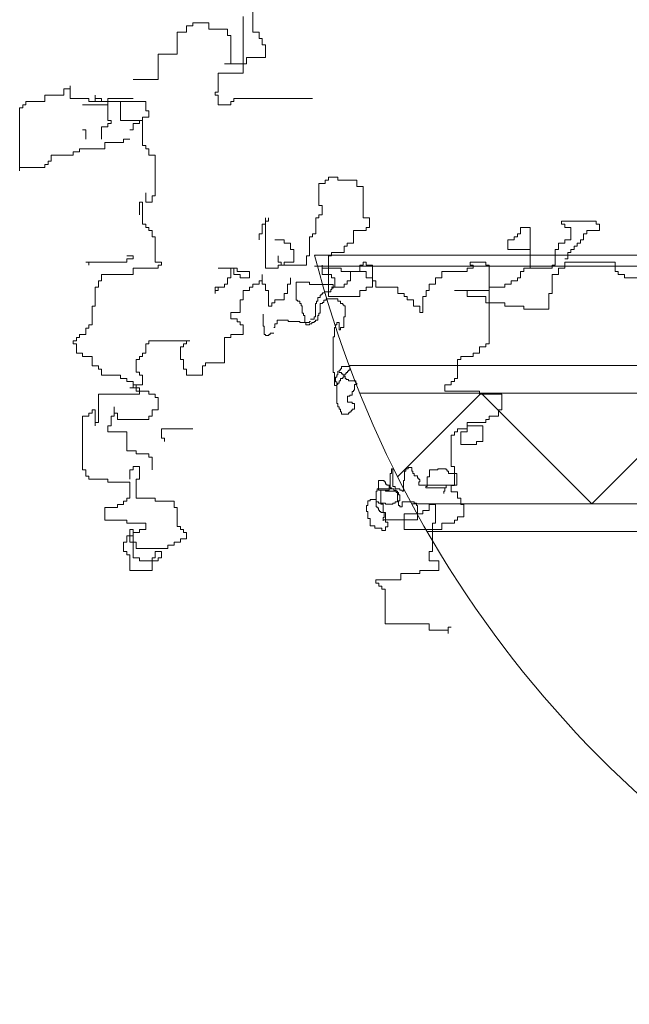
# Model space of a CAD drawing. Units: inches. Extents: x 139870 to 172552, y 50890 to 73960.
# Drawn here: x 153502 to 153568, y 58852 to 58959 of the extents above; entities that cross this region are included whole.
import ezdxf

# ---------------------------------------------------------------- set-up
doc = ezdxf.new("R2010")
doc.units = ezdxf.units.IN
doc.header["$MEASUREMENT"] = 0
doc.layers.get('0').update_dxf_attribs({"color": 2})
doc.layers.add('00', color=1, linetype='Continuous')

# ---------------------------------------------------------------- blocks, each defined once
blk = doc.blocks.new('Hp1')
at = {"layer": '00', "color": 3, "lineweight": 13}
for p, q in [((-249.91, 190.48), (-249.91, 195.03)), ((-251.62, 193.33), (-251.62, 183.08)), ((-261.87, 191.62), (-260.73, 191.62)), ((-261.87, 190.48), (-261.87, 191.62)), ((-260.73, 192.19), (-257.88, 192.19)), ((-260.73, 191.62), (-260.73, 192.19)), ((-257.88, 192.19), (-257.88, 191.05)), ((-257.88, 191.05), (-254.46, 191.05)), ((-254.46, 191.05), (-254.46, 189.91)), ((-263.58, 190.48), (-261.87, 190.48)), ((-263.58, 186.5), (-263.58, 190.48)), ((-254.46, 189.91), (-253.89, 189.91)), ((-253.89, 189.91), (-253.89, 184.79)), ((-248.77, 190.48), (-249.91, 190.48)), ((-248.77, 189.34), (-248.77, 190.48)), ((-248.2, 189.34), (-248.77, 189.34)), ((-248.2, 188.2), (-248.2, 189.34)), ((-247.63, 188.2), (-248.2, 188.2)), ((-247.63, 185.93), (-247.63, 188.2)), ((-267, 186.5), (-263.58, 186.5)), ((-267, 181.94), (-267, 186.5)), ((-251.05, 185.93), (-247.63, 185.93)), ((-251.05, 184.79), (-251.05, 185.93)), ((-255.03, 184.79), (-251.05, 184.79)), ((-253.89, 184.79), (-255.03, 184.79)), ((-271.55, 181.94), (-267, 181.94)), ((-256.17, 183.08), (-256.17, 179.67)), ((-251.62, 183.08), (-256.17, 183.08)), ((-284.08, 180.24), (-282.94, 180.24)), ((-284.08, 179.1), (-284.08, 180.24)), ((-282.94, 180.81), (-282.94, 178.53)), ((-282.94, 180.24), (-282.94, 180.81)), ((-287.5, 179.1), (-284.08, 179.1)), ((-287.5, 177.96), (-287.5, 179.1)), ((-282.94, 178.53), (-279.53, 178.53)), ((-279.53, 178.53), (-279.53, 177.96)), ((-278.39, 179.1), (-278.39, 177.96)), ((-278.39, 178.53), (-278.39, 179.1)), ((-277.25, 178.53), (-278.39, 178.53)), ((-277.25, 177.96), (-277.25, 178.53)), ((-276.11, 178.53), (-271.55, 178.53)), ((-276.11, 177.39), (-276.11, 178.53)), ((-256.74, 179.67), (-256.74, 179.1)), ((-256.17, 179.67), (-256.74, 179.67)), ((-256.74, 179.1), (-256.17, 179.1)), ((-256.17, 179.1), (-256.17, 177.39)), ((-253.32, 178.53), (-239.09, 178.53)), ((-253.32, 177.96), (-253.32, 178.53)), ((-239.09, 178.53), (-240.22, 178.53)), ((-292.06, 176.82), (-291.49, 176.82)), ((-292.06, 165.44), (-292.06, 176.82)), ((-291.49, 177.39), (-290.92, 177.39)), ((-291.49, 176.82), (-291.49, 177.39)), ((-290.92, 177.96), (-287.5, 177.96)), ((-290.92, 177.39), (-290.92, 177.96)), ((-280.67, 177.39), (-276.11, 177.39)), ((-279.53, 177.96), (-276.11, 177.96)), ((-278.39, 177.96), (-269.27, 177.96)), ((-273.83, 177.96), (-277.25, 177.96)), ((-276.11, 177.96), (-276.11, 174.54)), ((-273.83, 174.54), (-273.83, 177.96)), ((-269.27, 177.96), (-269.27, 176.25)), ((-256.17, 177.39), (-253.89, 177.39)), ((-253.89, 177.96), (-253.32, 177.96)), ((-253.89, 177.39), (-253.89, 177.96)), ((-276.11, 174.54), (-275.54, 174.54)), ((-275.54, 174.54), (-275.54, 173.98)), ((-269.84, 174.54), (-273.83, 174.54)), ((-270.41, 174.54), (-270.41, 173.98)), ((-269.84, 174.54), (-270.41, 174.54)), ((-269.84, 175.11), (-269.84, 174.54)), ((-268.7, 175.11), (-269.84, 175.11)), ((-269.84, 169.99), (-269.84, 174.54)), ((-269.27, 176.25), (-268.7, 176.25)), ((-268.7, 176.25), (-268.7, 175.11)), ((-280.1, 172.84), (-280.67, 172.84)), ((-280.1, 171.13), (-280.1, 172.84)), ((-277.25, 173.41), (-277.25, 171.13)), ((-276.11, 173.41), (-277.25, 173.41)), ((-276.11, 173.98), (-276.11, 173.41)), ((-275.54, 173.98), (-276.11, 173.98)), ((-271.55, 172.84), (-272.12, 172.84)), ((-271.55, 173.98), (-271.55, 172.84)), ((-270.41, 173.98), (-271.55, 173.98)), ((-273.26, 171.13), (-273.26, 170.56)), ((-272.12, 171.13), (-273.26, 171.13)), ((-281.23, 169.42), (-281.23, 168.85)), ((-276.68, 169.42), (-281.23, 169.42)), ((-276.68, 170.56), (-276.68, 169.42)), ((-273.26, 170.56), (-276.68, 170.56)), ((-269.27, 169.99), (-269.84, 169.99)), ((-269.27, 169.42), (-269.27, 169.99)), ((-268.7, 169.42), (-269.27, 169.42)), ((-268.7, 168.28), (-268.7, 169.42)), ((-282.37, 168.28), (-286.36, 168.28)), ((-286.36, 168.28), (-286.36, 167.15)), ((-282.37, 168.85), (-282.37, 168.28)), ((-281.23, 168.85), (-282.37, 168.85)), ((-267.56, 168.28), (-268.7, 168.28)), ((-267.56, 160.89), (-267.56, 168.28)), ((-292.06, 166.01), (-292.06, 165.44)), ((-287.5, 166.01), (-292.06, 166.01)), ((-287.5, 166.58), (-287.5, 166.01)), ((-286.93, 166.58), (-287.5, 166.58)), ((-286.93, 167.15), (-286.93, 166.58)), ((-286.36, 167.15), (-286.93, 167.15)), ((-236.24, 164.3), (-234.53, 164.3)), ((-236.24, 163.73), (-236.24, 164.3)), ((-234.53, 164.3), (-234.53, 163.73)), ((-237.95, 163.16), (-236.81, 163.16)), ((-237.95, 159.18), (-237.95, 163.16)), ((-236.81, 163.73), (-236.24, 163.73)), ((-236.81, 163.16), (-236.81, 163.73)), ((-234.53, 163.73), (-231.11, 163.73)), ((-231.11, 163.73), (-231.11, 162.59)), ((-231.11, 162.59), (-229.97, 162.59)), ((-229.97, 162.59), (-229.97, 156.9)), ((-269.27, 161.46), (-269.27, 159.75)), ((-268.13, 160.89), (-267.56, 160.89)), ((-268.13, 159.75), (-268.13, 160.89)), ((-270.41, 159.75), (-270.41, 157.47)), ((-269.84, 159.75), (-270.41, 159.75)), ((-269.84, 155.76), (-269.84, 159.75)), ((-269.27, 159.75), (-268.13, 159.75)), ((-237.38, 159.18), (-237.95, 159.18)), ((-237.38, 157.47), (-237.38, 159.18)), ((-247.63, 156.9), (-247.63, 155.76)), ((-247.06, 156.33), (-247.06, 156.9)), ((-238.52, 156.9), (-237.95, 156.9)), ((-238.52, 154.06), (-238.52, 156.9)), ((-237.95, 157.47), (-237.38, 157.47)), ((-237.95, 156.9), (-237.95, 157.47)), ((-229.97, 156.9), (-228.83, 156.9)), ((-228.83, 156.9), (-228.83, 155.19)), ((-269.27, 155.76), (-269.84, 155.76)), ((-269.27, 155.19), (-269.27, 155.76)), ((-268.7, 155.19), (-269.27, 155.19)), ((-268.7, 154.63), (-268.7, 155.19)), ((-248.2, 155.76), (-248.2, 154.06)), ((-247.63, 155.76), (-248.2, 155.76)), ((-247.63, 156.33), (-247.06, 156.33)), ((-247.63, 147.8), (-247.63, 156.33)), ((-229.4, 155.19), (-229.4, 154.63)), ((-228.83, 155.19), (-229.4, 155.19)), ((-201.49, 155.19), (-201.49, 154.06)), ((-199.78, 155.19), (-201.49, 155.19)), ((-199.78, 147.8), (-199.78, 155.19)), ((-194.09, 156.33), (-194.09, 155.76)), ((-187.82, 156.33), (-194.09, 156.33)), ((-194.09, 155.76), (-193.52, 155.76)), ((-193.52, 155.76), (-193.52, 155.19)), ((-193.52, 155.19), (-192.38, 155.19)), ((-192.38, 155.19), (-192.38, 152.92)), ((-187.82, 155.76), (-187.82, 156.33)), ((-187.25, 155.76), (-187.82, 155.76)), ((-187.25, 154.63), (-187.25, 155.76)), ((-268.13, 154.63), (-268.7, 154.63)), ((-268.13, 153.49), (-268.13, 154.63)), ((-267.56, 153.49), (-268.13, 153.49)), ((-267.56, 148.93), (-267.56, 153.49)), ((-248.77, 154.06), (-248.77, 152.92)), ((-248.2, 154.06), (-248.77, 154.06)), ((-239.65, 153.49), (-239.09, 153.49)), ((-239.65, 150.07), (-239.65, 153.49)), ((-239.09, 154.06), (-238.52, 154.06)), ((-239.09, 153.49), (-239.09, 154.06)), ((-231.68, 154.63), (-231.68, 152.35)), ((-229.4, 154.63), (-231.68, 154.63)), ((-202.63, 153.49), (-202.63, 152.92)), ((-202.06, 153.49), (-202.63, 153.49)), ((-202.06, 154.06), (-202.06, 153.49)), ((-201.49, 154.06), (-202.06, 154.06)), ((-190.1, 154.06), (-189.53, 154.06)), ((-190.1, 152.92), (-190.1, 154.06)), ((-189.53, 154.63), (-187.25, 154.63)), ((-189.53, 154.06), (-189.53, 154.63)), ((-245.92, 152.92), (-244.21, 152.92)), ((-244.21, 152.92), (-244.21, 152.35)), ((-244.21, 152.35), (-243.07, 152.35)), ((-243.07, 152.35), (-243.07, 151.21)), ((-233.39, 151.78), (-233.39, 150.64)), ((-232.82, 151.78), (-233.39, 151.78)), ((-232.82, 152.35), (-232.82, 151.78)), ((-231.68, 152.35), (-232.82, 152.35)), ((-203.77, 152.92), (-203.77, 151.21)), ((-202.63, 152.92), (-203.77, 152.92)), ((-194.66, 152.35), (-194.66, 151.21)), ((-193.52, 152.35), (-194.66, 152.35)), ((-193.52, 152.92), (-193.52, 152.35)), ((-192.38, 152.92), (-193.52, 152.92)), ((-191.81, 151.78), (-191.24, 151.78)), ((-191.81, 151.21), (-191.81, 151.78)), ((-191.24, 152.35), (-190.67, 152.35)), ((-191.24, 151.78), (-191.24, 152.35)), ((-190.67, 152.92), (-190.1, 152.92)), ((-190.67, 152.35), (-190.67, 152.92)), ((-272.69, 150.07), (-271.55, 150.07)), ((-271.55, 150.07), (-271.55, 149.5)), ((-245.35, 150.07), (-245.35, 148.93)), ((-243.07, 151.21), (-242.5, 151.21)), ((-242.5, 151.21), (-242.5, 148.93)), ((-240.22, 150.07), (-239.65, 150.07)), ((-240.22, 148.37), (-240.22, 150.07)), ((-236.24, 150.07), (-236.24, 142.67)), ((-235.67, 150.07), (-236.24, 150.07)), ((-235.67, 150.64), (-235.67, 150.07)), ((-233.39, 150.64), (-235.67, 150.64)), ((-203.77, 151.21), (-199.78, 151.21)), ((-199.78, 151.21), (-199.78, 147.8)), ((-195.23, 151.21), (-195.23, 148.37)), ((-194.66, 151.21), (-195.23, 151.21)), ((-192.95, 150.64), (-192.38, 150.64)), ((-192.95, 149.5), (-192.95, 150.64)), ((-192.38, 151.21), (-191.81, 151.21)), ((-192.38, 150.64), (-192.38, 151.21)), ((-279.53, 148.93), (-280.1, 148.93)), ((-279.53, 148.37), (-279.53, 148.93)), ((-279.53, 148.93), (-279.53, 148.37)), ((-272.69, 148.93), (-279.53, 148.93)), ((-272.69, 149.5), (-272.69, 148.93)), ((-271.55, 149.5), (-272.69, 149.5)), ((-271.55, 147.8), (-267, 147.8)), ((-271.55, 146.66), (-271.55, 147.8)), ((-266.43, 148.93), (-267.56, 148.93)), ((-267, 148.37), (-266.43, 148.37)), ((-267, 147.8), (-267, 148.37)), ((-266.43, 148.37), (-266.43, 148.93)), ((-256.17, 147.8), (-253.32, 147.8)), ((-253.89, 147.8), (-253.89, 146.09)), ((-252.76, 147.8), (-253.89, 147.8)), ((-253.32, 147.8), (-253.32, 146.66)), ((-252.76, 147.23), (-252.76, 147.8)), ((-245.35, 147.8), (-247.63, 147.8)), ((-245.35, 148.93), (-244.78, 148.93)), ((-245.35, 148.37), (-245.35, 147.8)), ((-244.21, 148.37), (-245.35, 148.37)), ((-244.78, 148.93), (-244.78, 148.37)), ((-244.78, 148.37), (-240.22, 148.37)), ((-244.21, 148.93), (-244.21, 148.37)), ((-242.5, 148.93), (-244.21, 148.93)), ((-237.38, 148.37), (-237.38, 146.66)), ((-237.38, 147.8), (-237.38, 148.37)), ((-233.96, 147.8), (-237.38, 147.8)), ((-233.96, 147.23), (-233.96, 147.8)), ((-230.54, 148.37), (-229.97, 148.37)), ((-230.54, 147.23), (-230.54, 148.37)), ((-229.97, 148.93), (-229.4, 148.93)), ((-229.97, 148.37), (-229.97, 148.93)), ((-229.4, 148.93), (-229.4, 148.37)), ((-229.4, 148.37), (-228.26, 148.37)), ((-228.26, 148.37), (-228.26, 145.52)), ((-211.18, 147.8), (-210.04, 147.8)), ((-211.18, 147.23), (-211.18, 147.8)), ((-210.61, 148.93), (-207.76, 148.93)), ((-210.61, 148.37), (-210.61, 148.93)), ((-210.04, 148.37), (-210.61, 148.37)), ((-210.04, 147.8), (-210.04, 148.37)), ((-207.76, 148.93), (-207.76, 148.37)), ((-207.76, 148.37), (-207.19, 148.37)), ((-207.19, 148.37), (-207.19, 134.14)), ((-200.92, 147.8), (-200.92, 147.23)), ((-199.78, 147.8), (-200.92, 147.8)), ((-195.8, 147.8), (-199.78, 147.8)), ((-195.8, 148.37), (-195.8, 147.8)), ((-195.23, 148.37), (-195.8, 148.37)), ((-194.66, 147.8), (-193.52, 147.8)), ((-194.66, 146.66), (-194.66, 147.8)), ((-193.52, 149.5), (-192.95, 149.5)), ((-193.52, 148.93), (-184.4, 148.93)), ((-193.52, 147.8), (-193.52, 148.93)), ((-184.4, 148.93), (-184.4, 147.23)), ((-277.25, 146.66), (-271.55, 146.66)), ((-277.25, 145.52), (-277.25, 146.66)), ((-254.46, 146.09), (-254.46, 144.95)), ((-253.89, 146.09), (-254.46, 146.09)), ((-253.32, 146.66), (-252.19, 146.66)), ((-250.48, 147.23), (-252.76, 147.23)), ((-252.19, 146.66), (-252.19, 146.09)), ((-252.19, 146.09), (-250.48, 146.09)), ((-250.48, 146.09), (-250.48, 147.23)), ((-248.2, 146.66), (-248.2, 145.52)), ((-248.2, 144.95), (-248.2, 146.66)), ((-243.07, 146.09), (-243.07, 144.95)), ((-237.38, 146.66), (-235.67, 146.66)), ((-235.67, 146.66), (-235.67, 146.09)), ((-235.67, 146.09), (-235.1, 146.09)), ((-235.1, 146.09), (-235.1, 144.38)), ((-229.4, 147.23), (-233.96, 147.23)), ((-232.25, 147.23), (-230.54, 147.23)), ((-232.25, 145.52), (-232.25, 147.23)), ((-229.4, 146.09), (-229.4, 147.23)), ((-228.26, 146.09), (-229.4, 146.09)), ((-228.26, 144.38), (-228.26, 146.09)), ((-216.87, 146.09), (-215.73, 146.09)), ((-216.87, 144.95), (-216.87, 146.09)), ((-215.73, 147.23), (-211.18, 147.23)), ((-215.73, 146.09), (-215.73, 147.23)), ((-202.06, 146.09), (-202.06, 145.52)), ((-201.49, 146.09), (-202.06, 146.09)), ((-201.49, 147.23), (-201.49, 146.09)), ((-200.92, 147.23), (-201.49, 147.23)), ((-195.8, 146.66), (-194.66, 146.66)), ((-195.8, 143.24), (-195.8, 146.66)), ((-184.4, 147.23), (-183.83, 147.23)), ((-183.83, 147.23), (-183.83, 146.66)), ((-183.83, 146.66), (-182.7, 146.66)), ((-182.7, 146.66), (-182.7, 146.09)), ((-182.7, 146.09), (-178.14, 146.09)), ((-278.39, 144.38), (-277.82, 144.38)), ((-278.39, 140.97), (-278.39, 144.38)), ((-277.82, 145.52), (-277.25, 145.52)), ((-277.82, 144.38), (-277.82, 145.52)), ((-256.74, 144.38), (-255.6, 144.38)), ((-256.74, 143.24), (-256.74, 144.38)), ((-256.17, 144.38), (-256.17, 143.81)), ((-255.03, 144.38), (-256.17, 144.38)), ((-255.03, 144.95), (-255.03, 144.38)), ((-254.46, 144.95), (-255.03, 144.95)), ((-250.48, 144.38), (-250.48, 143.81)), ((-249.91, 144.38), (-250.48, 144.38)), ((-249.91, 144.95), (-249.91, 144.38)), ((-248.77, 144.95), (-249.91, 144.95)), ((-248.77, 145.52), (-248.77, 144.95)), ((-248.2, 145.52), (-248.77, 145.52)), ((-247.63, 144.95), (-248.2, 144.95)), ((-247.63, 143.81), (-247.63, 144.95)), ((-243.64, 144.95), (-243.64, 143.24)), ((-243.07, 144.95), (-243.64, 144.95)), ((-242.04, 145.28), (-239.67, 145.28)), ((-242.04, 142.06), (-242.04, 145.28)), ((-239.67, 145.28), (-239.67, 144.85)), ((-239.67, 144.85), (-235.37, 144.85)), ((-235.67, 144.38), (-233.39, 144.38)), ((-235.1, 144.38), (-235.67, 144.38)), ((-235.37, 144.85), (-235.37, 144.21)), ((-233.39, 144.95), (-232.82, 144.95)), ((-233.39, 144.38), (-233.39, 144.95)), ((-232.82, 145.52), (-232.25, 145.52)), ((-232.82, 144.95), (-232.82, 145.52)), ((-229.4, 144.38), (-228.26, 144.38)), ((-229.4, 143.81), (-229.4, 144.38)), ((-228.26, 145.52), (-227.69, 145.52)), ((-227.69, 145.52), (-227.69, 144.38)), ((-227.69, 144.38), (-223.71, 144.38)), ((-223.71, 144.38), (-223.71, 143.24)), ((-218.01, 144.95), (-216.87, 144.95)), ((-218.01, 143.81), (-218.01, 144.95)), ((-207.19, 144.38), (-207.19, 143.81)), ((-204.34, 144.38), (-207.19, 144.38)), ((-204.34, 144.95), (-204.34, 144.38)), ((-203.2, 144.95), (-204.34, 144.95)), ((-203.2, 145.52), (-203.2, 144.95)), ((-202.06, 145.52), (-203.2, 145.52)), ((-256.74, 143.81), (-256.74, 143.24)), ((-256.17, 143.81), (-256.74, 143.81)), ((-251.62, 143.81), (-251.62, 142.11)), ((-250.48, 143.81), (-251.62, 143.81)), ((-247.06, 143.81), (-247.63, 143.81)), ((-247.06, 140.97), (-247.06, 143.81)), ((-244.21, 143.24), (-244.21, 142.11)), ((-243.64, 143.24), (-244.21, 143.24)), ((-238.17, 142.49), (-238.17, 141.84)), ((-237.74, 142.49), (-238.17, 142.49)), ((-237.74, 142.92), (-237.74, 142.49)), ((-237.52, 142.92), (-237.74, 142.92)), ((-237.52, 143.13), (-237.52, 142.92)), ((-237.31, 143.13), (-237.52, 143.13)), ((-237.31, 143.35), (-237.31, 143.13)), ((-236.88, 143.35), (-237.31, 143.35)), ((-236.88, 143.56), (-236.88, 143.35)), ((-235.8, 143.56), (-236.88, 143.56)), ((-236.24, 142.67), (-230.54, 142.67)), ((-235.8, 143.99), (-235.8, 143.56)), ((-235.59, 143.99), (-235.8, 143.99)), ((-235.59, 144.21), (-235.59, 143.99)), ((-235.37, 144.21), (-235.59, 144.21)), ((-230.54, 143.81), (-229.4, 143.81)), ((-230.54, 142.67), (-230.54, 143.81)), ((-223.71, 143.24), (-222.57, 143.24)), ((-222.57, 143.24), (-222.57, 142.67)), ((-222.57, 142.67), (-222, 142.67)), ((-222, 142.67), (-222, 142.11)), ((-219.15, 142.67), (-218.58, 142.67)), ((-219.15, 139.83), (-219.15, 142.67)), ((-218.58, 143.81), (-218.01, 143.81)), ((-218.58, 142.67), (-218.58, 143.81)), ((-213.45, 143.81), (-211.18, 143.81)), ((-207.19, 143.81), (-213.45, 143.81)), ((-211.18, 143.81), (-211.18, 142.67)), ((-211.18, 142.67), (-207.76, 142.67)), ((-207.76, 142.67), (-207.76, 141.54)), ((-196.37, 143.24), (-195.8, 143.24)), ((-196.37, 140.4), (-196.37, 143.24)), ((-278.96, 140.97), (-278.39, 140.97)), ((-278.96, 137.55), (-278.96, 140.97)), ((-252.19, 142.11), (-252.19, 139.83)), ((-251.62, 142.11), (-252.19, 142.11)), ((-246.49, 140.97), (-247.06, 140.97)), ((-246.49, 141.54), (-246.49, 140.97)), ((-245.92, 141.54), (-246.49, 141.54)), ((-245.92, 142.11), (-245.92, 141.54)), ((-244.21, 142.11), (-245.92, 142.11)), ((-241.82, 142.06), (-242.04, 142.06)), ((-241.82, 141.84), (-241.82, 142.06)), ((-241.39, 141.84), (-241.82, 141.84)), ((-241.39, 141.42), (-241.39, 141.84)), ((-241.18, 141.42), (-241.39, 141.42)), ((-241.18, 140.99), (-241.18, 141.42)), ((-240.96, 140.99), (-241.18, 140.99)), ((-240.96, 139.7), (-240.96, 140.99)), ((-238.6, 141.42), (-238.6, 139.05)), ((-238.38, 141.42), (-238.6, 141.42)), ((-238.38, 141.84), (-238.38, 141.42)), ((-238.17, 141.84), (-238.38, 141.84)), ((-237.74, 141.42), (-237.74, 139.7)), ((-237.31, 141.42), (-237.74, 141.42)), ((-237.31, 141.63), (-237.31, 141.42)), ((-237.09, 141.63), (-237.31, 141.63)), ((-237.09, 142.06), (-237.09, 141.63)), ((-236.66, 142.06), (-237.09, 142.06)), ((-236.66, 142.27), (-236.66, 142.06)), ((-234.51, 142.27), (-236.66, 142.27)), ((-234.51, 141.84), (-234.51, 142.27)), ((-234.08, 141.84), (-234.51, 141.84)), ((-234.08, 141.42), (-234.08, 141.84)), ((-233.65, 141.42), (-234.08, 141.42)), ((-233.65, 141.2), (-233.65, 141.42)), ((-233.44, 141.2), (-233.65, 141.2)), ((-233.44, 140.99), (-233.44, 141.2)), ((-233.22, 140.99), (-233.44, 140.99)), ((-233.22, 139.05), (-233.22, 140.99)), ((-222, 142.11), (-220.86, 142.11)), ((-220.86, 142.11), (-220.86, 140.97)), ((-220.86, 140.97), (-219.72, 140.97)), ((-219.72, 140.97), (-219.72, 139.83)), ((-207.76, 141.54), (-204.34, 141.54)), ((-204.34, 141.54), (-204.34, 140.97)), ((-204.34, 140.97), (-200.92, 140.97)), ((-200.92, 140.97), (-200.92, 140.4)), ((-253.89, 139.83), (-253.89, 138.69)), ((-252.19, 139.83), (-253.89, 139.83)), ((-248.05, 137.33), (-248.05, 139.48)), ((-240.75, 139.7), (-240.96, 139.7)), ((-240.75, 139.27), (-240.75, 139.7)), ((-240.53, 139.27), (-240.75, 139.27)), ((-240.53, 137.98), (-240.53, 139.27)), ((-238.81, 139.05), (-238.81, 138.62)), ((-238.6, 139.05), (-238.81, 139.05)), ((-238.17, 139.27), (-238.17, 138.41)), ((-237.95, 139.27), (-238.17, 139.27)), ((-237.95, 139.7), (-237.95, 139.27)), ((-237.74, 139.7), (-237.95, 139.7)), ((-233.44, 139.05), (-233.22, 139.05)), ((-233.44, 137.12), (-233.44, 139.05)), ((-219.72, 139.83), (-219.15, 139.83)), ((-200.92, 140.4), (-196.37, 140.4)), ((-279.53, 137.55), (-278.96, 137.55)), ((-279.53, 136.98), (-279.53, 137.55)), ((-253.89, 138.69), (-252.76, 138.69)), ((-252.76, 138.69), (-252.76, 138.12)), ((-252.76, 138.12), (-252.19, 138.12)), ((-252.19, 138.12), (-252.19, 137.55)), ((-252.19, 137.55), (-251.62, 137.55)), ((-251.62, 137.55), (-251.62, 135.84)), ((-247.84, 137.33), (-248.05, 137.33)), ((-247.84, 135.83), (-247.84, 137.33)), ((-245.91, 137.12), (-246.12, 137.12)), ((-245.91, 137.76), (-245.91, 137.12)), ((-245.48, 137.76), (-245.91, 137.76)), ((-245.48, 138.41), (-245.48, 137.76)), ((-243.54, 138.41), (-245.48, 138.41)), ((-243.54, 138.19), (-243.54, 138.41)), ((-241.39, 138.19), (-243.54, 138.19)), ((-241.39, 137.98), (-241.39, 138.19)), ((-239.67, 137.98), (-241.39, 137.98)), ((-240.32, 137.98), (-240.53, 137.98)), ((-240.32, 137.55), (-240.32, 137.98)), ((-239.67, 137.55), (-240.32, 137.55)), ((-239.67, 138.19), (-239.67, 137.98)), ((-239.46, 138.19), (-239.67, 138.19)), ((-239.67, 137.76), (-239.67, 137.55)), ((-239.24, 137.76), (-239.67, 137.76)), ((-238.81, 138.62), (-239.46, 138.62)), ((-239.24, 137.98), (-239.24, 137.76)), ((-238.81, 137.98), (-239.24, 137.98)), ((-238.81, 138.19), (-238.81, 137.98)), ((-238.6, 138.19), (-238.81, 138.19)), ((-238.6, 138.41), (-238.6, 138.19)), ((-238.17, 138.41), (-238.6, 138.41)), ((-235.16, 137.12), (-234.94, 137.12)), ((-235.16, 135.4), (-235.16, 137.12)), ((-234.94, 137.55), (-234.73, 137.55)), ((-234.94, 137.12), (-234.94, 137.55)), ((-234.73, 137.98), (-234.3, 137.98)), ((-234.73, 137.55), (-234.73, 137.98)), ((-234.3, 137.98), (-234.3, 136.69)), ((-234.08, 137.12), (-233.44, 137.12)), ((-234.08, 136.69), (-234.08, 137.12)), ((-281.23, 135.84), (-280.1, 135.84)), ((-281.23, 135.28), (-281.23, 135.84)), ((-280.1, 136.98), (-279.53, 136.98)), ((-280.1, 135.84), (-280.1, 136.98)), ((-253.89, 135.84), (-253.89, 135.28)), ((-251.62, 135.84), (-253.89, 135.84)), ((-247.62, 135.83), (-247.84, 135.83)), ((-247.62, 135.62), (-247.62, 135.83)), ((-246.98, 135.62), (-247.62, 135.62)), ((-246.98, 135.83), (-246.98, 135.62)), ((-246.76, 135.83), (-246.98, 135.83)), ((-246.76, 136.05), (-246.76, 135.83)), ((-246.12, 136.05), (-246.76, 136.05)), ((-235.37, 128.96), (-235.37, 135.4)), ((-235.37, 135.4), (-235.16, 135.4)), ((-234.3, 136.69), (-234.08, 136.69)), ((-282.37, 134.71), (-281.8, 134.71)), ((-282.37, 134.14), (-282.37, 134.71)), ((-281.8, 134.14), (-282.37, 134.14)), ((-281.8, 135.28), (-281.23, 135.28)), ((-281.8, 134.71), (-281.8, 135.28)), ((-281.8, 132.43), (-281.8, 134.14)), ((-269.27, 134.14), (-269.27, 132.43)), ((-268.7, 134.14), (-269.27, 134.14)), ((-268.7, 134.71), (-268.7, 134.14)), ((-261.3, 134.71), (-268.7, 134.71)), ((-263.01, 131.29), (-263.01, 133.57)), ((-263.01, 133.57), (-262.44, 133.57)), ((-262.44, 134.14), (-261.87, 134.14)), ((-262.44, 133.57), (-262.44, 134.14)), ((-261.87, 134.71), (-261.3, 134.71)), ((-261.87, 134.14), (-261.87, 134.71)), ((-255.03, 135.28), (-255.03, 130.72)), ((-253.89, 135.28), (-255.03, 135.28)), ((-208.9, 133.57), (-208.9, 132.43)), ((-207.76, 133.57), (-208.9, 133.57)), ((-207.76, 134.14), (-207.76, 133.57)), ((-207.19, 134.14), (-207.76, 134.14)), ((-280.67, 132.43), (-281.8, 132.43)), ((-280.67, 131.86), (-280.67, 132.43)), ((-278.96, 131.86), (-280.67, 131.86)), ((-278.96, 130.15), (-278.96, 131.86)), ((-270.41, 131.86), (-270.41, 131.29)), ((-269.84, 131.86), (-270.41, 131.86)), ((-269.84, 132.43), (-269.84, 131.86)), ((-269.27, 132.43), (-269.84, 132.43)), ((-212.31, 131.86), (-212.31, 131.29)), ((-210.04, 131.86), (-212.31, 131.86)), ((-210.04, 132.43), (-210.04, 131.86)), ((-208.9, 132.43), (-210.04, 132.43)), ((-277.82, 130.15), (-278.96, 130.15)), ((-277.82, 129.58), (-277.82, 130.15)), ((-270.98, 131.29), (-270.98, 129.02)), ((-270.41, 131.29), (-270.98, 131.29)), ((-262.44, 131.29), (-263.01, 131.29)), ((-262.44, 129.58), (-262.44, 131.29)), ((-259.02, 130.15), (-259.02, 128.45)), ((-258.45, 130.15), (-259.02, 130.15)), ((-258.45, 130.72), (-258.45, 130.15)), ((-255.03, 130.72), (-258.45, 130.72)), ((-233.87, 130.03), (-233.87, 129.6)), ((-232.36, 130.03), (-233.87, 130.03)), ((-232.36, 129.39), (-232.36, 130.03)), ((-212.88, 131.29), (-212.88, 127.88)), ((-212.31, 131.29), (-212.88, 131.29)), ((-277.25, 129.58), (-277.82, 129.58)), ((-277.25, 128.45), (-277.25, 129.58)), ((-273.83, 128.45), (-277.25, 128.45)), ((-273.83, 127.88), (-273.83, 128.45)), ((-270.98, 129.02), (-270.41, 129.02)), ((-270.41, 129.02), (-270.41, 128.45)), ((-270.41, 128.45), (-269.84, 128.45)), ((-269.84, 128.45), (-269.84, 126.74)), ((-261.87, 129.58), (-262.44, 129.58)), ((-261.87, 128.45), (-261.87, 129.58)), ((-259.02, 128.45), (-261.87, 128.45)), ((-235.16, 128.96), (-235.37, 128.96)), ((-235.16, 127.45), (-235.16, 128.96)), ((-234.73, 128.53), (-234.73, 128.1)), ((-234.51, 128.53), (-234.73, 128.53)), ((-234.51, 129.17), (-234.51, 128.53)), ((-234.3, 129.39), (-234.3, 128.96)), ((-234.08, 129.39), (-234.3, 129.39)), ((-234.3, 128.96), (-233.87, 128.96)), ((-234.08, 129.6), (-234.08, 129.39)), ((-233.87, 129.6), (-234.08, 129.6)), ((-233.87, 128.96), (-233.87, 128.74)), ((-233.87, 128.74), (-233.65, 128.74)), ((-233.65, 128.74), (-233.65, 128.53)), ((-233.65, 128.53), (-233.44, 128.53)), ((-233.44, 128.53), (-233.44, 128.31)), ((-233.44, 128.53), (-233.22, 128.53)), ((-233.44, 128.1), (-233.44, 128.53)), ((-233.44, 128.31), (-233.22, 128.31)), ((-233.22, 128.74), (-233.01, 128.74)), ((-233.22, 128.53), (-233.22, 128.74)), ((-233.22, 128.31), (-233.22, 127.88)), ((-233.01, 128.96), (-232.79, 128.96)), ((-233.01, 128.74), (-233.01, 128.96)), ((-232.79, 129.17), (-232.58, 129.17)), ((-232.79, 128.96), (-232.79, 129.17)), ((-232.58, 129.39), (-232.36, 129.39)), ((-232.58, 129.17), (-232.58, 129.39)), ((-272.69, 127.88), (-273.83, 127.88)), ((-272.69, 127.31), (-272.69, 127.88)), ((-271.55, 127.31), (-272.69, 127.31)), ((-271.55, 126.74), (-271.55, 127.31)), ((-270.98, 126.74), (-271.55, 126.74)), ((-271.55, 126.74), (-271.55, 126.17)), ((-269.84, 126.74), (-271.55, 126.74)), ((-270.98, 126.17), (-270.98, 126.74)), ((-234.94, 127.45), (-235.16, 127.45)), ((-235.16, 127.45), (-235.16, 126.6)), ((-234.94, 127.45), (-235.16, 127.45)), ((-235.16, 126.6), (-234.73, 126.6)), ((-234.94, 128.1), (-234.94, 127.45)), ((-234.73, 128.1), (-234.94, 128.1)), ((-234.94, 127.24), (-234.94, 127.45)), ((-234.73, 127.24), (-234.94, 127.24)), ((-234.73, 123.37), (-234.73, 127.24)), ((-234.73, 126.81), (-234.51, 126.81)), ((-234.73, 126.6), (-234.73, 126.81)), ((-234.51, 127.02), (-234.3, 127.02)), ((-234.51, 126.81), (-234.51, 127.02)), ((-234.3, 127.45), (-234.08, 127.45)), ((-234.3, 127.02), (-234.3, 127.45)), ((-234.08, 127.88), (-233.65, 127.88)), ((-234.08, 127.45), (-234.08, 127.88)), ((-233.65, 128.1), (-233.44, 128.1)), ((-233.65, 127.88), (-233.65, 128.1)), ((-233.22, 127.88), (-233.01, 127.88)), ((-233.01, 127.88), (-233.01, 127.67)), ((-233.01, 127.67), (-232.58, 127.67)), ((-232.58, 127.67), (-232.58, 127.45)), ((-232.58, 127.45), (-231.29, 127.45)), ((-231.5, 126.81), (-231.5, 125.74)), ((-231.07, 126.81), (-231.5, 126.81)), ((-231.29, 127.45), (-231.29, 127.02)), ((-231.29, 127.02), (-231.07, 127.02)), ((-231.07, 127.02), (-231.07, 126.81)), ((-215.16, 126.74), (-215.16, 125.6)), ((-214.02, 126.74), (-215.16, 126.74)), ((-214.02, 127.31), (-214.02, 126.74)), ((-213.45, 127.31), (-214.02, 127.31)), ((-213.45, 127.88), (-213.45, 127.31)), ((-212.88, 127.88), (-213.45, 127.88)), ((-277.82, 125.03), (-270.41, 125.03)), ((-277.82, 119.91), (-277.82, 125.03)), ((-272.12, 126.17), (-270.98, 126.17)), ((-271.55, 126.17), (-272.12, 126.17)), ((-270.41, 126.17), (-270.98, 126.17)), ((-270.98, 126.17), (-270.98, 125.6)), ((-270.98, 125.6), (-268.7, 125.6)), ((-270.41, 125.03), (-270.41, 126.17)), ((-268.7, 125.6), (-268.7, 125.03)), ((-268.7, 125.03), (-267.56, 125.03)), ((-267.56, 125.03), (-267.56, 124.46)), ((-232.79, 124.66), (-232.79, 123.59)), ((-232.36, 124.66), (-232.79, 124.66)), ((-232.36, 124.88), (-232.36, 124.66)), ((-231.93, 124.88), (-232.36, 124.88)), ((-231.93, 125.52), (-231.93, 124.88)), ((-231.72, 125.52), (-231.93, 125.52)), ((-231.72, 125.74), (-231.72, 125.52)), ((-231.5, 125.74), (-231.72, 125.74)), ((-215.16, 125.6), (-208.9, 125.6)), ((-208.9, 125.6), (-208.9, 125.03)), ((-208.9, 125.03), (-204.91, 125.03)), ((-204.91, 125.03), (-204.91, 122.19)), ((-267.56, 124.46), (-267, 124.46)), ((-267, 124.46), (-267, 122.19)), ((-234.51, 123.37), (-234.73, 123.37)), ((-234.51, 122.73), (-234.51, 123.37)), ((-232.79, 123.59), (-231.93, 123.59)), ((-231.93, 123.59), (-231.93, 123.37)), ((-231.93, 123.37), (-231.5, 123.37)), ((-231.5, 123.37), (-231.5, 122.3)), ((-279.53, 121.62), (-278.96, 121.62)), ((-279.53, 121.05), (-279.53, 121.62)), ((-278.96, 122.19), (-278.39, 122.19)), ((-278.96, 121.62), (-278.96, 122.19)), ((-278.39, 122.19), (-278.39, 119.34)), ((-274.97, 122.76), (-274.97, 121.05)), ((-274.97, 121.62), (-274.97, 122.76)), ((-274.4, 121.62), (-274.97, 121.62)), ((-274.4, 120.48), (-274.4, 121.62)), ((-268.13, 122.19), (-268.13, 121.05)), ((-267, 122.19), (-268.13, 122.19)), ((-234.3, 122.73), (-234.51, 122.73)), ((-234.3, 122.3), (-234.3, 122.73)), ((-234.08, 122.3), (-234.3, 122.3)), ((-234.08, 121.87), (-234.08, 122.3)), ((-233.87, 121.87), (-234.08, 121.87)), ((-233.87, 121.44), (-233.87, 121.87)), ((-232.58, 121.44), (-233.87, 121.44)), ((-232.58, 121.66), (-232.58, 121.44)), ((-232.36, 121.66), (-232.58, 121.66)), ((-232.36, 121.87), (-232.36, 121.66)), ((-232.15, 121.87), (-232.36, 121.87)), ((-232.15, 122.08), (-232.15, 121.87)), ((-231.93, 122.08), (-232.15, 122.08)), ((-231.93, 122.3), (-231.93, 122.08)), ((-231.5, 122.3), (-231.93, 122.3)), ((-205.48, 122.19), (-205.48, 121.05)), ((-204.91, 122.19), (-205.48, 122.19)), ((-280.67, 121.05), (-279.53, 121.05)), ((-280.67, 111.37), (-280.67, 121.05)), ((-278.39, 119.91), (-277.82, 119.91)), ((-278.39, 119.34), (-278.39, 119.91)), ((-276.11, 119.34), (-276.11, 118.2)), ((-275.54, 119.34), (-276.11, 119.34)), ((-275.54, 121.05), (-275.54, 119.34)), ((-274.97, 121.05), (-275.54, 121.05)), ((-268.7, 120.48), (-274.4, 120.48)), ((-268.7, 121.05), (-268.7, 120.48)), ((-268.13, 121.05), (-268.7, 121.05)), ((-211.18, 119.91), (-211.18, 118.2)), ((-207.76, 119.91), (-211.18, 119.91)), ((-211.18, 119.34), (-211.18, 118.77)), ((-208.33, 119.34), (-211.18, 119.34)), ((-208.33, 116.49), (-208.33, 119.34)), ((-207.76, 120.48), (-207.76, 119.91)), ((-207.19, 120.48), (-207.76, 120.48)), ((-207.19, 121.05), (-207.19, 120.48)), ((-205.48, 121.05), (-207.19, 121.05)), ((-276.11, 118.2), (-272.69, 118.2)), ((-272.69, 118.2), (-272.69, 114.79)), ((-266.43, 118.77), (-266.43, 117.06)), ((-260.73, 118.77), (-266.43, 118.77)), ((-214.02, 117.63), (-214.02, 111.94)), ((-213.45, 117.63), (-214.02, 117.63)), ((-213.45, 118.2), (-213.45, 117.63)), ((-212.88, 118.2), (-213.45, 118.2)), ((-212.88, 118.77), (-212.88, 118.2)), ((-211.18, 118.77), (-212.88, 118.77)), ((-212.31, 118.2), (-212.31, 115.93)), ((-211.18, 118.2), (-212.31, 118.2)), ((-266.43, 117.06), (-265.86, 117.06)), ((-265.86, 117.06), (-265.86, 116.49)), ((-212.31, 115.93), (-209.47, 115.93)), ((-209.47, 116.49), (-208.33, 116.49)), ((-209.47, 115.93), (-209.47, 116.49)), ((-272.69, 114.79), (-270.98, 114.79)), ((-270.98, 114.79), (-270.98, 114.22)), ((-270.98, 114.22), (-268.7, 114.22)), ((-268.7, 114.22), (-268.7, 113.65)), ((-268.7, 113.65), (-268.13, 113.65)), ((-268.13, 113.65), (-268.13, 111.37)), ((-280.1, 111.37), (-280.67, 111.37)), ((-280.1, 110.23), (-280.1, 111.37)), ((-272.12, 111.37), (-271.55, 111.37)), ((-272.12, 109.67), (-272.12, 111.37)), ((-271.55, 111.94), (-270.41, 111.94)), ((-271.55, 111.37), (-271.55, 111.94)), ((-270.41, 111.94), (-270.41, 109.67)), ((-225.05, 110.7), (-224.84, 110.7)), ((-225.05, 108.55), (-225.05, 110.7)), ((-224.84, 111.56), (-224.62, 111.56)), ((-224.84, 110.7), (-224.84, 111.56)), ((-224.62, 111.56), (-224.62, 108.34)), ((-222.47, 111.13), (-222.26, 111.13)), ((-222.47, 109.41), (-222.47, 111.13)), ((-222.26, 111.56), (-221.83, 111.56)), ((-222.26, 111.13), (-222.26, 111.56)), ((-221.83, 111.78), (-221.18, 111.78)), ((-221.83, 111.56), (-221.83, 111.78)), ((-221.18, 111.78), (-221.18, 111.13)), ((-221.18, 111.13), (-220.97, 111.13)), ((-220.97, 111.13), (-220.97, 110.7)), ((-220.97, 110.7), (-220.75, 110.7)), ((-220.75, 110.7), (-220.75, 110.27)), ((-217.96, 111.35), (-217.96, 110.06)), ((-216.46, 111.35), (-217.96, 111.35)), ((-216.46, 111.56), (-216.46, 111.35)), ((-214.95, 111.56), (-216.46, 111.56)), ((-214.95, 111.35), (-214.95, 111.56)), ((-214.74, 111.35), (-214.95, 111.35)), ((-214.74, 111.13), (-214.74, 111.35)), ((-214.52, 111.13), (-214.74, 111.13)), ((-214.52, 110.7), (-214.52, 111.13)), ((-213.02, 110.7), (-214.52, 110.7)), ((-214.02, 111.94), (-213.45, 111.94)), ((-213.45, 111.94), (-213.45, 108.53)), ((-213.02, 108.55), (-213.02, 110.7)), ((-279.53, 110.23), (-280.1, 110.23)), ((-279.53, 109.67), (-279.53, 110.23)), ((-276.11, 109.67), (-279.53, 109.67)), ((-276.11, 109.1), (-276.11, 109.67)), ((-272.12, 109.1), (-276.11, 109.1)), ((-272.12, 106.25), (-272.12, 109.1)), ((-270.98, 109.67), (-270.98, 106.25)), ((-270.41, 109.67), (-270.98, 109.67)), ((-227.2, 109.41), (-227.2, 107.69)), ((-226.13, 109.41), (-227.2, 109.41)), ((-226.13, 109.2), (-226.13, 109.41)), ((-225.91, 109.2), (-226.13, 109.2)), ((-225.91, 108.77), (-225.91, 109.2)), ((-225.7, 108.77), (-225.91, 108.77)), ((-225.7, 108.55), (-225.7, 108.77)), ((-222.69, 109.41), (-222.47, 109.41)), ((-222.69, 107.48), (-222.69, 109.41)), ((-220.75, 110.27), (-220.11, 110.27)), ((-220.11, 110.27), (-220.11, 109.84)), ((-220.11, 109.84), (-219.89, 109.84)), ((-219.89, 109.84), (-219.89, 109.63)), ((-219.89, 109.63), (-219.68, 109.63)), ((-219.89, 109.2), (-219.89, 108.55)), ((-219.68, 109.2), (-219.89, 109.2)), ((-219.68, 109.63), (-219.68, 109.2)), ((-218.39, 110.06), (-218.39, 108.34)), ((-217.96, 110.06), (-218.39, 110.06)), ((-227.63, 107.48), (-227.42, 107.48)), ((-227.63, 104.69), (-227.63, 107.48)), ((-227.42, 107.91), (-224.41, 107.91)), ((-227.42, 107.48), (-227.42, 107.91)), ((-227.2, 107.69), (-225.91, 107.69)), ((-226.77, 107.69), (-225.27, 107.69)), ((-226.77, 105.12), (-226.77, 107.69)), ((-225.91, 107.69), (-225.91, 107.48)), ((-225.91, 107.48), (-223.76, 107.48)), ((-225.05, 108.55), (-225.7, 108.55)), ((-225.27, 108.55), (-225.05, 108.55)), ((-225.27, 107.69), (-225.27, 108.55)), ((-225.05, 108.12), (-225.05, 108.55)), ((-224.84, 108.12), (-225.05, 108.12)), ((-224.84, 107.91), (-224.84, 108.12)), ((-224.62, 108.34), (-224.19, 108.34)), ((-224.41, 107.91), (-224.41, 107.69)), ((-224.41, 107.69), (-223.98, 107.69)), ((-224.19, 108.34), (-224.19, 107.91)), ((-224.19, 107.91), (-223.33, 107.91)), ((-223.98, 107.69), (-223.98, 107.26)), ((-223.98, 107.26), (-223.76, 107.26)), ((-223.76, 107.48), (-223.76, 107.26)), ((-223.76, 107.26), (-223.76, 105.76)), ((-223.76, 107.26), (-223.55, 107.26)), ((-223.55, 107.26), (-223.55, 106.84)), ((-223.33, 107.91), (-223.33, 107.69)), ((-223.33, 107.69), (-222.9, 107.69)), ((-222.9, 107.69), (-222.9, 107.48)), ((-222.9, 107.48), (-222.69, 107.48)), ((-219.89, 108.55), (-213.02, 108.55)), ((-218.6, 108.34), (-218.6, 108.12)), ((-218.39, 108.34), (-218.6, 108.34)), ((-218.6, 108.12), (-214.95, 108.12)), ((-215.38, 107.48), (-215.38, 107.05)), ((-215.17, 107.48), (-215.38, 107.48)), ((-215.17, 108.12), (-215.17, 107.48)), ((-214.95, 108.12), (-215.17, 108.12)), ((-214.95, 108.55), (-214.95, 108.12)), ((-214.95, 108.12), (-214.95, 108.55)), ((-214.02, 108.53), (-214.02, 107.39)), ((-213.45, 108.53), (-214.02, 108.53)), ((-214.02, 107.39), (-212.88, 107.39)), ((-212.88, 107.39), (-212.88, 106.25)), ((-274.4, 105.11), (-273.26, 105.11)), ((-274.4, 104.54), (-274.4, 105.11)), ((-273.26, 105.68), (-272.69, 105.68)), ((-273.26, 105.11), (-273.26, 105.68)), ((-272.69, 106.25), (-272.12, 106.25)), ((-272.69, 105.68), (-272.69, 106.25)), ((-270.98, 106.25), (-267.56, 106.25)), ((-267.56, 106.25), (-267.56, 105.68)), ((-267.56, 105.68), (-264.15, 105.68)), ((-264.15, 105.68), (-264.15, 104.54)), ((-229.14, 105.76), (-229.14, 104.9)), ((-228.71, 105.76), (-229.14, 105.76)), ((-228.71, 105.98), (-228.71, 105.76)), ((-227.63, 105.98), (-228.71, 105.98)), ((-227.63, 105.55), (-227.63, 105.98)), ((-227.2, 105.55), (-227.63, 105.55)), ((-227.2, 105.33), (-227.2, 105.55)), ((-225.91, 105.33), (-227.2, 105.33)), ((-226.34, 105.12), (-226.77, 105.12)), ((-226.34, 103.61), (-226.34, 105.12)), ((-225.91, 105.12), (-225.91, 105.33)), ((-224.62, 105.12), (-225.91, 105.12)), ((-224.62, 105.33), (-224.62, 105.12)), ((-224.19, 105.33), (-224.62, 105.33)), ((-224.19, 105.55), (-224.19, 105.33)), ((-223.76, 105.55), (-224.19, 105.55)), ((-223.76, 105.76), (-223.55, 105.76)), ((-223.76, 105.76), (-223.76, 105.55)), ((-223.33, 105.76), (-223.76, 105.76)), ((-223.55, 106.84), (-223.33, 106.84)), ((-223.55, 105.76), (-223.55, 104.9)), ((-223.33, 106.84), (-223.33, 105.76)), ((-222.9, 105.55), (-220.75, 105.55)), ((-222.9, 104.69), (-222.9, 105.55)), ((-220.75, 105.55), (-220.75, 105.33)), ((-220.75, 105.33), (-220.32, 105.33)), ((-220.32, 105.33), (-220.32, 104.9)), ((-218.01, 105.11), (-216.87, 105.11)), ((-218.01, 103.97), (-218.01, 105.11)), ((-216.87, 105.11), (-216.87, 101.7)), ((-212.88, 106.25), (-212.31, 106.25)), ((-212.31, 106.25), (-212.31, 105.11)), ((-212.31, 105.11), (-211.74, 105.11)), ((-211.74, 105.11), (-211.74, 102.84)), ((-276.68, 104.54), (-274.4, 104.54)), ((-276.68, 102.27), (-276.68, 104.54)), ((-264.15, 104.54), (-263.58, 104.54)), ((-263.58, 104.54), (-263.58, 101.13)), ((-229.35, 104.9), (-229.35, 103.83)), ((-229.14, 104.9), (-229.35, 104.9)), ((-229.35, 103.83), (-229.14, 103.83)), ((-229.14, 103.83), (-229.14, 102.54)), ((-227.42, 104.69), (-227.63, 104.69)), ((-227.42, 104.47), (-227.42, 104.69)), ((-227.2, 104.47), (-227.42, 104.47)), ((-227.2, 104.04), (-227.2, 104.47)), ((-226.99, 104.04), (-227.2, 104.04)), ((-226.99, 103.83), (-226.99, 104.04)), ((-226.77, 103.83), (-226.99, 103.83)), ((-226.77, 103.61), (-226.77, 103.83)), ((-225.91, 103.61), (-226.77, 103.61)), ((-226.13, 103.61), (-226.34, 103.61)), ((-226.13, 102.75), (-226.13, 103.61)), ((-225.91, 101.9), (-225.91, 103.61)), ((-223.55, 104.9), (-223.33, 104.9)), ((-223.33, 104.9), (-223.33, 104.69)), ((-223.33, 104.69), (-222.9, 104.69)), ((-222.57, 103.41), (-219.15, 103.41)), ((-222.57, 100.56), (-222.57, 103.41)), ((-220.32, 104.9), (-220.11, 104.9)), ((-220.11, 104.9), (-220.11, 102.32)), ((-219.15, 103.97), (-218.01, 103.97)), ((-219.15, 103.41), (-219.15, 103.97)), ((-272.69, 102.27), (-276.68, 102.27)), ((-272.69, 101.7), (-272.69, 102.27)), ((-269.27, 101.7), (-272.69, 101.7)), ((-269.27, 100.56), (-269.27, 101.7)), ((-229.14, 102.54), (-228.71, 102.54)), ((-228.71, 102.54), (-228.71, 101.25)), ((-226.34, 102.75), (-226.13, 102.75)), ((-226.34, 102.11), (-226.34, 102.75)), ((-226.34, 102.32), (-226.34, 102.11)), ((-220.11, 102.32), (-226.34, 102.32)), ((-225.48, 101.9), (-225.91, 101.9)), ((-225.48, 101.04), (-225.48, 101.9)), ((-217.44, 101.7), (-217.44, 96.58)), ((-216.87, 101.7), (-217.44, 101.7)), ((-215.73, 101.7), (-215.73, 100.56)), ((-213.45, 101.7), (-215.73, 101.7)), ((-213.45, 102.27), (-213.45, 101.7)), ((-212.88, 102.27), (-213.45, 102.27)), ((-212.88, 102.84), (-212.88, 102.27)), ((-211.74, 102.84), (-212.88, 102.84)), ((-272.12, 100.56), (-271.55, 100.56)), ((-272.12, 98.28), (-272.12, 100.56)), ((-271.55, 100.56), (-271.55, 95.44)), ((-271.55, 99.99), (-270.41, 99.99)), ((-271.55, 99.42), (-271.55, 99.99)), ((-270.41, 100.56), (-269.27, 100.56)), ((-270.41, 99.99), (-270.41, 100.56)), ((-263.58, 101.13), (-263.01, 101.13)), ((-263.01, 101.13), (-263.01, 100.56)), ((-263.01, 100.56), (-262.44, 100.56)), ((-262.44, 100.56), (-262.44, 99.99)), ((-262.44, 99.99), (-261.87, 99.99)), ((-261.87, 99.99), (-261.87, 98.85)), ((-228.71, 101.25), (-227.85, 101.25)), ((-227.85, 101.25), (-227.85, 100.82)), ((-227.85, 100.82), (-226.56, 100.82)), ((-226.56, 100.82), (-226.56, 100.39)), ((-226.56, 100.39), (-225.91, 100.39)), ((-225.91, 101.04), (-225.48, 101.04)), ((-225.91, 100.39), (-225.91, 101.04)), ((-215.73, 100.56), (-222.57, 100.56)), ((-273.26, 98.28), (-272.69, 98.28)), ((-273.26, 96.58), (-273.26, 98.28)), ((-272.69, 99.42), (-271.55, 99.42)), ((-272.69, 98.28), (-272.69, 99.42)), ((-270.98, 98.28), (-272.12, 98.28)), ((-270.98, 97.14), (-270.98, 98.28)), ((-264.15, 98.28), (-264.15, 97.71)), ((-263.01, 98.28), (-264.15, 98.28)), ((-263.01, 98.85), (-263.01, 98.28)), ((-261.87, 98.85), (-263.01, 98.85)), ((-272.69, 96.58), (-273.26, 96.58)), ((-272.69, 96.01), (-272.69, 96.58)), ((-265.29, 97.14), (-270.98, 97.14)), ((-267.56, 96.58), (-267.56, 95.44)), ((-266.43, 96.58), (-267.56, 96.58)), ((-266.43, 95.44), (-266.43, 96.58)), ((-265.29, 97.71), (-265.29, 97.14)), ((-264.15, 97.71), (-265.29, 97.71)), ((-218.01, 96.58), (-218.01, 94.87)), ((-217.44, 96.58), (-218.01, 96.58)), ((-272.12, 96.01), (-272.69, 96.01)), ((-272.12, 93.16), (-272.12, 96.01)), ((-271.55, 95.44), (-270.41, 95.44)), ((-270.41, 95.44), (-270.41, 94.87)), ((-270.41, 94.87), (-267, 94.87)), ((-268.13, 95.44), (-268.13, 93.16)), ((-267.56, 95.44), (-268.13, 95.44)), ((-267, 95.44), (-266.43, 95.44)), ((-267, 94.87), (-267, 95.44)), ((-218.01, 94.87), (-216.3, 94.87)), ((-216.3, 94.87), (-216.3, 93.16)), ((-268.13, 93.16), (-272.12, 93.16)), ((-223.14, 92.59), (-223.14, 91.45)), ((-219.72, 92.59), (-223.14, 92.59)), ((-219.72, 93.16), (-219.72, 92.59)), ((-216.3, 93.16), (-219.72, 93.16)), ((-227.69, 91.45), (-227.69, 90.88)), ((-227.69, 90.88), (-227.69, 91.45)), ((-227.69, 91.45), (-227.69, 90.88)), ((-223.14, 91.45), (-227.69, 91.45)), ((-227.69, 90.88), (-227.12, 90.88)), ((-227.12, 90.88), (-227.12, 90.32)), ((-227.12, 90.32), (-226.55, 90.32)), ((-226.55, 90.32), (-226.55, 89.75)), ((-226.55, 89.75), (-225.98, 89.75)), ((-225.98, 89.75), (-225.98, 83.49)), ((-225.98, 83.49), (-218.01, 83.49)), ((-218.01, 83.49), (-218.01, 82.35)), ((-218.01, 82.35), (-214.59, 82.35)), ((-214.59, 82.92), (-214.02, 82.92)), ((-214.59, 81.78), (-214.59, 82.92)), ((-214.59, 82.35), (-214.59, 81.78))]:
    blk.add_line(p, q, dxfattribs=at)
at = {"layer": '00', "lineweight": 13}
for p, q in [((-238.75, 150.2), (111.25, 150.2)), ((-238.75, 148.2), (111.25, 148.2)), ((-232.5, 130.2), (104.32, 130.2)), ((-188.63, 105.2), (-168.63, 125.2)), ((-221.19, 105.2), (92.27, 105.2))]:
    blk.add_line(p, q, dxfattribs=at)
at = {"layer": '00', "color": 4, "lineweight": 13}
for p, q in [((-230.57, 125.2), (107.17, 125.2)), ((-218.4, 100.2), (99.21, 100.2))]:
    blk.add_line(p, q, dxfattribs=at)
at = {"layer": '00', "color": 1, "lineweight": 13}
for p in [(-223.74, 110.09), (-188.63, 105.2)]:
    blk.add_line(p, (-208.63, 125.2), dxfattribs=at)
at = {"layer": '00', "lineweight": 13}
blk.add_arc((-46.51, 199.28), 198.41, 194.322, 248.4862, dxfattribs=at)

msp = doc.modelspace()

# ---------------------------------------------------------------- block references
at = {"lineweight": 13, "xscale": 0.6000000000058208, "yscale": 0.5999999999985448, "zscale": 0.6}
msp.add_blockref('Hp1', (153677.25, 58843.63), dxfattribs=at)

doc.saveas('drawing.dxf')
